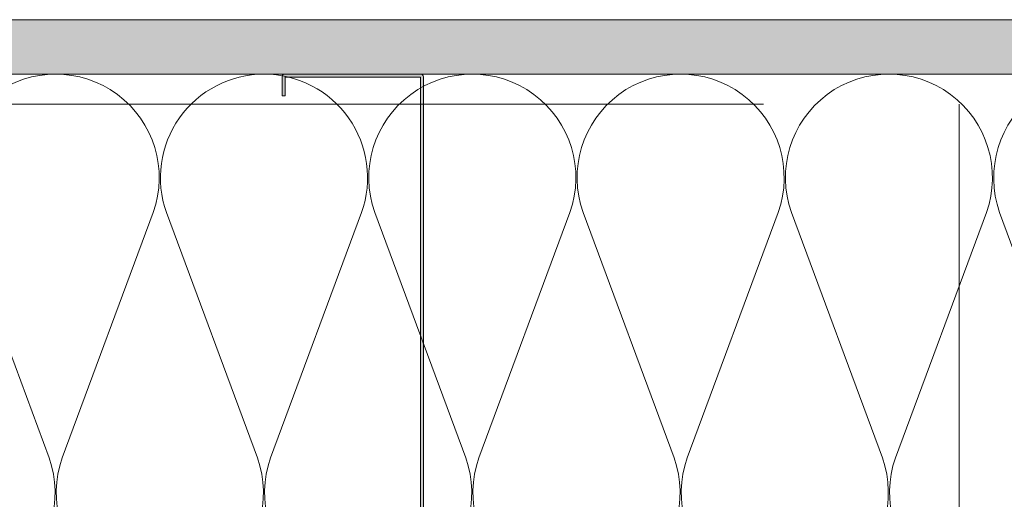
# Model space of a CAD drawing. Units: inches. Extents: x -670 to 272, y -265 to 292.
# Drawn here: x -27 to -16, y -46 to -41 of the extents above; entities that cross this region are included whole.
import ezdxf

# ---------------------------------------------------------------- set-up
doc = ezdxf.new("R2010")
doc.units = ezdxf.units.IN
doc.header["$MEASUREMENT"] = 0
doc.linetypes.add('ACAD_ISO02W100', pattern=[15, 12, -3])
for name, color, linetype, lineweight in [('A-DETL', 3, 'Continuous', 5), ('A-DETL-GENF', 3, 'Continuous', 5), ('A-DETL-INSL', 8, 'Continuous', 5), ('A-WALL', 2, 'Continuous', 5), ('HATCH', 8, 'Continuous', 5)]:
    doc.layers.add(name, color=color, linetype=linetype, lineweight=lineweight)
doc.layers.add('Allface-Hidden', color=54, linetype='ACAD_ISO02W100', lineweight=9, plot=False)

# ---------------------------------------------------------------- blocks, each defined once
blk = doc.blocks.new('C Studs-Section - 6_-V30-Detail 106')
at = {"layer": 'A-DETL-GENF', "transparency": 33554559}
h = blk.add_hatch(color=256, dxfattribs=at)
h.dxf.hatch_style = 1
edge = h.paths.add_edge_path()
edge.add_line((-807.598, 418.721), (-809.16, 418.721))
edge.add_arc((-809.16, 418.69), 0.0313, 90, 180)
edge.add_line((-809.191, 418.69), (-809.191, 418.471))
edge.add_line((-809.191, 418.471), (-809.156, 418.471))
edge.add_line((-809.156, 418.471), (-809.156, 418.686))
edge.add_line((-809.156, 418.686), (-807.601, 418.686))
edge.add_line((-807.601, 418.686), (-807.601, 412.756))
edge.add_line((-807.601, 412.756), (-809.156, 412.756))
edge.add_line((-809.156, 412.756), (-809.156, 412.971))
edge.add_line((-809.156, 412.971), (-809.191, 412.971))
edge.add_line((-809.191, 412.971), (-809.191, 412.752))
edge.add_arc((-809.16, 412.752), 0.0313, 180, 270)
edge.add_line((-809.16, 412.721), (-807.598, 412.721))
edge.add_arc((-807.598, 412.752), 0.0313, 270, 360)
edge.add_line((-807.566, 412.752), (-807.566, 418.69))
edge.add_arc((-807.598, 418.69), 0.0312, 0, 90)
at = {"layer": 'A-DETL-GENF'}
blk.add_lwpolyline([(-807.598, 418.721), (-809.16, 418.721, 0.414214), (-809.191, 418.69), (-809.191, 418.471), (-809.156, 418.471), (-809.156, 418.686), (-807.601, 418.686), (-807.601, 412.756), (-809.156, 412.756), (-809.156, 412.971), (-809.191, 412.971), (-809.191, 412.752, 0.414214), (-809.16, 412.721), (-807.598, 412.721, 0.414214), (-807.566, 412.752), (-807.566, 418.69, 0.414214)], format="xyb", close=True, dxfattribs=at)

msp = doc.modelspace()

# ---------------------------------------------------------------- hatches: boundary and pattern name
at = {"layer": 'HATCH'}
h = msp.add_hatch(dxfattribs=at)
h.set_pattern_fill('AR-SAND', color=256, scale=0.25, style=0)
h.set_pattern_definition([(37.5, (3711.36485, -2483.1353), (-0.01574834, 0.481705942), [0, -0.38, 0, -0.425, 0, -0.40625]), (7.5, (3711.36485, -2483.1353), (0.44244418, 0.70553652), [0, -0.205, 0, -0.3425, 0, -0.13125]), (327.5, (3711.05735, -2483.1353), (0.778535465, 0.001414763), [0, -0.125, 0, -0.45, 0, -0.5875]), (317.5, (3711.05735, -2483.1353), (0.75153165, 0.21941889), [0, -0.0625, 0, -0.295, 0, -0.3375])])
h.paths.add_polyline_path([(-53.27697, -40.75452), (-53.27697, -41.37952), (-4.56036, -41.37952), (-4.56036, -40.75452)])
at = {"layer": 'HATCH', "transparency": 33554457}
msp.add_hatch(color=254, dxfattribs=at).paths.add_polyline_path([(-53.27697, -40.75452), (-53.27697, -41.37952), (-4.56036, -41.37952), (-4.56036, -40.75452)])

# ---------------------------------------------------------------- linework, layer by layer
at = {"layer": 'A-DETL'}
msp.add_line((-53.27697, -41.37952), (-3.93536, -41.37952), dxfattribs=at)
at = {"layer": 'A-DETL-INSL'}
for points in [[(-35.95862, -45.78951, 1.41711273), (-33.71461, -45.78951), (-34.76085, -42.9695, -1.41711273), (-32.51684, -42.9695), (-33.56309, -45.78951, 1.41711273), (-31.31907, -45.78951), (-32.36532, -42.9695, -1.41711273), (-30.12131, -42.9695), (-31.16756, -45.78951, 1.41711273), (-28.92354, -45.78951), (-29.96979, -42.9695, -1.41711273), (-27.72578, -42.9695), (-28.77203, -45.78951, 1.41711273), (-26.52801, -45.78951), (-27.57426, -42.9695, -1.41711273), (-25.33025, -42.9695), (-26.3765, -45.78951, 1.41711273), (-24.13248, -45.78951), (-25.17873, -42.9695, -0.51825007), (-24.05672, -41.37949, -0.51825007)], [(-24.05672, -41.37949, -0.51825007), (-22.93472, -42.9695), (-23.98096, -45.78951, 1.41711273), (-21.73695, -45.78951), (-22.7832, -42.9695, -1.41711273), (-20.53919, -42.9695), (-21.58543, -45.78951, 1.41711273), (-19.34142, -45.78951), (-20.38767, -42.9695, -1.41711273), (-18.14366, -42.9695), (-19.1899, -45.78951, 1.41711273), (-16.94589, -45.78951), (-17.99214, -42.9695, -1.41711273), (-15.74813, -42.9695), (-16.79437, -45.78951, 1.41711273), (-14.55036, -45.78951), (-15.59661, -42.9695, -1.41711273), (-13.3526, -42.9695)]]:
    msp.add_lwpolyline(points, format="xyb", dxfattribs=at)
at = {"layer": 'A-WALL'}
msp.add_line((-4.56036, -40.75452), (-53.27697, -40.75452), dxfattribs=at)
at = {"layer": 'Allface-Hidden'}
msp.add_lwpolyline([(-30.31316, -41.7256), (-16.06132, -41.7256), (-16.06132, -54.44876), (-30.31316, -54.44876)], close=True, dxfattribs=at)

# ---------------------------------------------------------------- block references
at = {"layer": 'A-DETL-GENF'}
msp.add_blockref('C Studs-Section - 6_-V30-Detail 106', (785.34237, -460.10076), dxfattribs=at)

doc.saveas('drawing.dxf')
